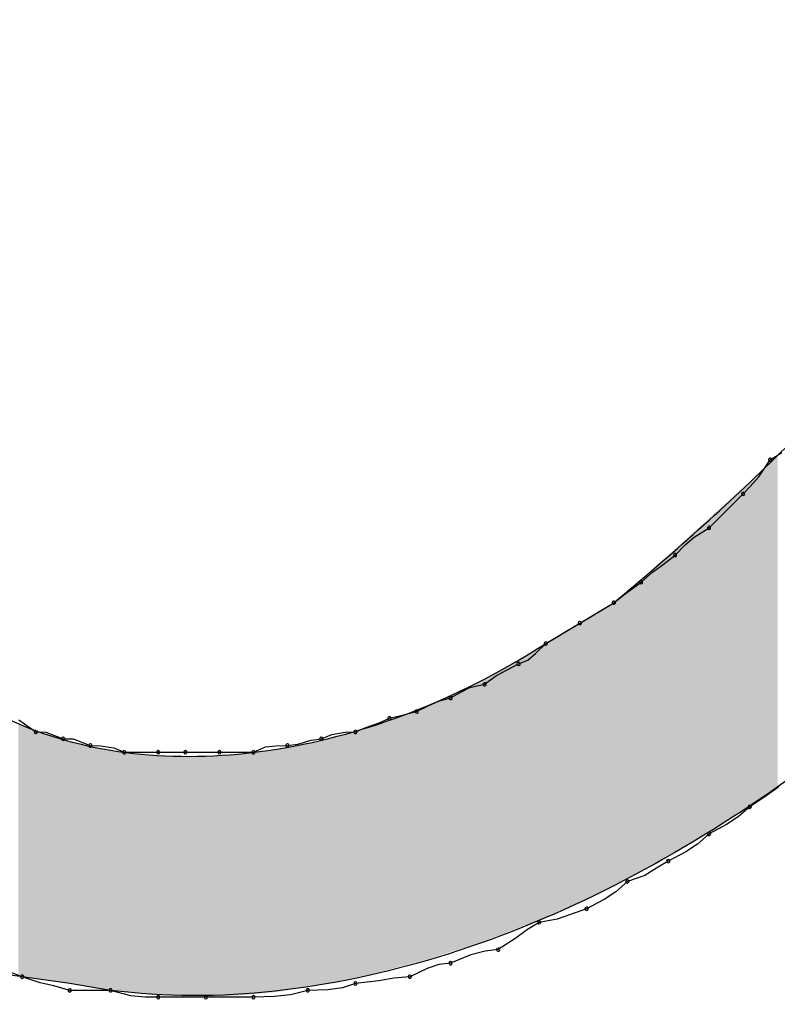
# Model space of a CAD drawing. Extents: x -424 to 186, y -4 to 301.
# Drawn here: x -343 to -342, y 196 to 196 of the extents above; entities that cross this region are included whole.
import ezdxf

# ---------------------------------------------------------------- set-up
doc = ezdxf.new("R2010")
doc.units = 0
doc.layers.add('PV', color=7, linetype='CONTINUOUS')

msp = doc.modelspace()

# ---------------------------------------------------------------- linework, layer by layer
at = {"layer": 'PV', "color": 7, "linetype": 'Continuous'}
for p, q in [((-342.39514, 195.89827), (-342.38901, 195.90736)), ((-342.38901, 195.90736), (-342.38285, 195.91121)), ((-342.39975, 195.89306), (-342.39514, 195.89827)), ((-342.4036, 195.88912), (-342.39975, 195.89306)), ((-342.42183, 195.87089), (-342.4036, 195.88912)), ((-342.42977, 195.86591), (-342.42183, 195.87089)), ((-342.43454, 195.86175), (-342.42977, 195.86591)), ((-342.44007, 195.8563), (-342.43454, 195.86175)), ((-342.44648, 195.85133), (-342.44007, 195.8563)), ((-342.45213, 195.84716), (-342.44648, 195.85133)), ((-342.4583, 195.84172), (-342.45213, 195.84716)), ((-342.46676, 195.83547), (-342.4583, 195.84172)), ((-342.47289, 195.83078), (-342.46676, 195.83547)), ((-342.49112, 195.81984), (-342.47289, 195.83078)), ((-342.48083, 195.82609), (-342.47289, 195.83078)), ((-342.49112, 195.81984), (-342.48559, 195.82296)), ((-342.48559, 195.82296), (-342.48083, 195.82609)), ((-342.50935, 195.8089), (-342.49112, 195.81984)), ((-342.49906, 195.81515), (-342.49112, 195.81984)), ((-342.50935, 195.8089), (-342.50382, 195.81202)), ((-342.50382, 195.81202), (-342.49906, 195.81515)), ((-342.5148, 195.80354), (-342.50935, 195.8089)), ((-342.51896, 195.79997), (-342.5148, 195.80354)), ((-342.5301, 195.79483), (-342.52394, 195.79796)), ((-342.52394, 195.79796), (-342.51896, 195.79997)), ((-342.54217, 195.78702), (-342.53576, 195.79171)), ((-342.53576, 195.79171), (-342.5301, 195.79483)), ((-342.55488, 195.78277), (-342.55011, 195.7853)), ((-342.55011, 195.7853), (-342.54217, 195.78702)), ((-342.56682, 195.778), (-342.5604, 195.77972)), ((-342.5604, 195.77972), (-342.55488, 195.78277)), ((-342.57864, 195.77243), (-342.57247, 195.77547)), ((-342.57247, 195.77547), (-342.56682, 195.778)), ((-342.59875, 195.76638), (-342.59322, 195.76879)), ((-342.59322, 195.76879), (-342.5871, 195.77022)), ((-342.5871, 195.77022), (-342.57864, 195.77243)), ((-342.79199, 195.76798), (-342.78285, 195.76149)), ((-342.61146, 195.76149), (-342.60593, 195.76389)), ((-342.60593, 195.76389), (-342.59875, 195.76638)), ((-342.78285, 195.76149), (-342.7774, 195.76141)), ((-342.7774, 195.76141), (-342.76826, 195.75785)), ((-342.62969, 195.75785), (-342.62416, 195.76016)), ((-342.62416, 195.76016), (-342.61699, 195.76141)), ((-342.61699, 195.76141), (-342.61146, 195.76149)), ((-342.76826, 195.75785), (-342.76282, 195.75776)), ((-342.76282, 195.75776), (-342.75368, 195.7542)), ((-342.75368, 195.7542), (-342.74815, 195.75411)), ((-342.74815, 195.75411), (-342.74097, 195.75287)), ((-342.66616, 195.75055), (-342.65975, 195.75352)), ((-342.65975, 195.75352), (-342.65409, 195.75411)), ((-342.65409, 195.75411), (-342.64792, 195.7542)), ((-342.64792, 195.7542), (-342.6424, 195.75492)), ((-342.6424, 195.75492), (-342.63522, 195.75712)), ((-342.63522, 195.75712), (-342.62969, 195.75785)), ((-342.74097, 195.75287), (-342.73544, 195.75055)), ((-342.73544, 195.75055), (-342.71721, 195.75055)), ((-342.71721, 195.75055), (-342.70262, 195.75055)), ((-342.70262, 195.75055), (-342.68439, 195.75055)), ((-342.68439, 195.75055), (-342.66616, 195.75055)), ((-342.38432, 195.73212), (-342.39058, 195.7275)), ((-342.39058, 195.7275), (-342.39995, 195.72138)), ((-342.39995, 195.72138), (-342.4062, 195.71594)), ((-342.41246, 195.71177), (-342.42183, 195.70679)), ((-342.4062, 195.71594), (-342.41246, 195.71177)), ((-342.42183, 195.70679), (-342.42808, 195.70135)), ((-342.42808, 195.70135), (-342.43434, 195.69718)), ((-342.43434, 195.69718), (-342.44371, 195.69221)), ((-342.44371, 195.69221), (-342.44996, 195.68844)), ((-342.45622, 195.68442), (-342.46559, 195.68127)), ((-342.44996, 195.68844), (-342.45622, 195.68442)), ((-342.46559, 195.68127), (-342.47184, 195.67582)), ((-342.47184, 195.67582), (-342.4781, 195.67166)), ((-342.4781, 195.67166), (-342.48747, 195.66668)), ((-342.49604, 195.66364), (-342.50333, 195.66111)), ((-342.48747, 195.66668), (-342.49604, 195.66364)), ((-342.513, 195.65939), (-342.51925, 195.65554)), ((-342.50333, 195.66111), (-342.513, 195.65939)), ((-342.51925, 195.65554), (-342.5255, 195.65092)), ((-342.5255, 195.65092), (-342.53488, 195.6448)), ((-342.54185, 195.64399), (-342.54959, 195.64191)), ((-342.53488, 195.6448), (-342.54185, 195.64399)), ((-342.5604, 195.63751), (-342.56666, 195.6367)), ((-342.54959, 195.64191), (-342.5604, 195.63751)), ((-342.57291, 195.63461), (-342.58228, 195.63021)), ((-342.56666, 195.6367), (-342.57291, 195.63461)), ((-342.79014, 195.63021), (-342.79639, 195.63102)), ((-342.76462, 195.62657), (-342.79014, 195.63021)), ((-342.78048, 195.62696), (-342.79014, 195.63021)), ((-342.77318, 195.62532), (-342.78048, 195.62696)), ((-342.74274, 195.62292), (-342.76462, 195.62657)), ((-342.61146, 195.62657), (-342.61843, 195.62425)), ((-342.59883, 195.628), (-342.61146, 195.62657)), ((-342.59094, 195.62949), (-342.59883, 195.628)), ((-342.58228, 195.63021), (-342.59094, 195.62949)), ((-342.76462, 195.62292), (-342.77318, 195.62532)), ((-342.74274, 195.62292), (-342.76462, 195.62292)), ((-342.73192, 195.61995), (-342.74274, 195.62292)), ((-342.63698, 195.62292), (-342.64628, 195.6206)), ((-342.62617, 195.62321), (-342.63698, 195.62292)), ((-342.61843, 195.62425), (-342.62617, 195.62321)), ((-342.72418, 195.61936), (-342.73192, 195.61995)), ((-342.71721, 195.61927), (-342.72418, 195.61936)), ((-342.69168, 195.61927), (-342.71721, 195.61927)), ((-342.66616, 195.61927), (-342.69168, 195.61927)), ((-342.65506, 195.61956), (-342.66616, 195.61927)), ((-342.64628, 195.6206), (-342.65506, 195.61956))]:
    msp.add_line(p, q, dxfattribs=at)
for centre, start, end in [((-342.38901, 195.90736), 121.9699, 301.9699), ((-342.38901, 195.90736), 326.0325, 146.0325), ((-342.4036, 195.88912), 135.6262, 315.6262), ((-342.4036, 195.88912), 315, 135), ((-342.42183, 195.87089), 135, 315), ((-342.42183, 195.87089), 302.0674, 122.0674), ((-342.44007, 195.8563), 134.5559, 314.5559), ((-342.44007, 195.8563), 307.8157, 127.8157), ((-342.4583, 195.84172), 131.4367, 311.4367), ((-342.4583, 195.84172), 306.453, 126.453), ((-342.47289, 195.83078), 127.4386, 307.4386), ((-342.47289, 195.83078), 300.556, 120.556), ((-342.49112, 195.81984), 119.4831, 299.4831), ((-342.49112, 195.81984), 300.556, 120.556), ((-342.50935, 195.8089), 119.4831, 299.4831), ((-342.50935, 195.8089), 314.5489, 134.5489), ((-342.52394, 195.79796), 111.9911, 291.9911), ((-342.52394, 195.79796), 296.8803, 116.8803), ((-342.54217, 195.78702), 126.1796, 306.1796), ((-342.54217, 195.78702), 282.2361, 102.2361), ((-342.5604, 195.77972), 118.8108, 298.8108), ((-342.5604, 195.77972), 285.0378, 105.0378), ((-342.59322, 195.76879), 103.1906, 283.1906), ((-342.59322, 195.76879), 293.4905, 113.4905), ((-342.57864, 195.77243), 116.2481, 296.2481), ((-342.57864, 195.77243), 284.6443, 104.6443), ((-342.78285, 195.76149), 89.1048, 269.1048), ((-342.78285, 195.76149), 234.6518, 54.6518), ((-342.76826, 195.75785), 89.1048, 269.1048), ((-342.76826, 195.75785), 248.7174, 68.7174), ((-342.62969, 195.75785), 112.7449, 292.7449), ((-342.62969, 195.75785), 277.4502, 97.4502), ((-342.61146, 195.76149), 113.4905, 293.4905), ((-342.61146, 195.76149), 270.8814, 90.8814), ((-342.75368, 195.7542), 89.1186, 269.1186), ((-342.75368, 195.7542), 248.7174, 68.7174), ((-342.64792, 195.7542), 97.4502, 277.4502), ((-342.64792, 195.7542), 270.7902, 90.7902), ((-342.73544, 195.75055), 90, 270), ((-342.73544, 195.75055), 247.2551, 67.2551), ((-342.71721, 195.75055), 90, 270), ((-342.71721, 195.75055), 270, 90), ((-342.70262, 195.75055), 90, 270), ((-342.70262, 195.75055), 270, 90), ((-342.68439, 195.75055), 90, 270), ((-342.68439, 195.75055), 270, 90), ((-342.66616, 195.75055), 114.8293, 294.8293), ((-342.66616, 195.75055), 270, 90), ((-342.39995, 195.72138), 123.147, 303.147), ((-342.39995, 195.72138), 311.0477, 131.0477), ((-342.42183, 195.70679), 117.951, 297.951), ((-342.42183, 195.70679), 311.0477, 131.0477), ((-342.44371, 195.69221), 117.951, 297.951), ((-342.44371, 195.69221), 301.0497, 121.0497), ((-342.46559, 195.68127), 108.6102, 288.6102), ((-342.46559, 195.68127), 311.0477, 131.0477), ((-342.48747, 195.66668), 117.951, 297.951), ((-342.48747, 195.66668), 289.5367, 109.5367), ((-342.513, 195.65939), 100.105, 280.105), ((-342.513, 195.65939), 301.6184, 121.6184), ((-342.53488, 195.6448), 123.147, 303.147), ((-342.53488, 195.6448), 276.6085, 96.6085), ((-342.5604, 195.63751), 112.1502, 292.1502), ((-342.5604, 195.63751), 277.3647, 97.3647), ((-342.79014, 195.63021), 71.395, 251.395), ((-342.79014, 195.63021), 262.6353, 82.6353), ((-342.61146, 195.62657), 96.4831, 276.4831), ((-342.61146, 195.62657), 288.3825, 108.3825), ((-342.58228, 195.63021), 115.1448, 295.1448), ((-342.58228, 195.63021), 274.7753, 94.7753), ((-342.76462, 195.62292), 90, 270), ((-342.76462, 195.62292), 254.3367, 74.3367), ((-342.74274, 195.62292), 74.6591, 254.6591), ((-342.74274, 195.62292), 270, 90), ((-342.63698, 195.62292), 91.5208, 271.5208), ((-342.63698, 195.62292), 284.0054, 104.0054), ((-342.71721, 195.61927), 90, 270), ((-342.71721, 195.61927), 269.3013, 89.3013), ((-342.69168, 195.61927), 90, 270), ((-342.69168, 195.61927), 270, 90), ((-342.66616, 195.61927), 91.4815, 271.4815), ((-342.66616, 195.61927), 270, 90)]:
    msp.add_arc(centre, 0.000886, start, end, dxfattribs=at)
for points, start_tangent, end_tangent in [([(-342.79014, 195.63021), (-342.96426, 195.74143), (-343.03869, 195.88945), (-343.03069, 196.0584), (-342.95757, 196.23238), (-342.8366, 196.39553), (-342.68508, 196.53194), (-342.52029, 196.62574)], (-0.934488, 0.355995), (0.926657, 0.375908)), ([(-342.1374, 196.5601), (-342.05132, 196.39643), (-342.05073, 196.21387), (-342.11883, 196.02973), (-342.23886, 195.86127), (-342.39404, 195.72579), (-342.56759, 195.64058), (-342.74274, 195.62292)], (0.671118, -0.741351), (-0.991852, 0.127394)), ([(-342.38537, 196.53822), (-342.48833, 196.49223), (-342.58843, 196.43552), (-342.68189, 196.3681), (-342.76496, 196.28995), (-342.83386, 196.2011), (-342.88484, 196.10152), (-342.91413, 195.99123)], (-0.930408, -0.366525), (-0.147033, -0.989132)), ([(-342.47289, 195.83078), (-342.38361, 195.91104), (-342.30257, 196.00041), (-342.23798, 196.09687), (-342.19808, 196.19837), (-342.1911, 196.30287), (-342.22526, 196.40833), (-342.30879, 196.5127)], (0.770394, 0.637568), (-0.732426, 0.680847)), ([(-342.91413, 195.92194), (-342.88482, 195.84736), (-342.83994, 195.7946), (-342.78314, 195.76225), (-342.71804, 195.7489), (-342.64828, 195.75317), (-342.57751, 195.77363), (-342.50935, 195.8089)], (0.230025, -0.973185), (0.841178, 0.540758))]:
    msp.add_spline(points, degree=3, dxfattribs=dict(at, start_tangent=start_tangent, end_tangent=end_tangent))
for points in [[(-342.38505, 195.73218), (-342.3931, 195.9018), (-342.38505, 195.90965)], [(-342.3931, 195.72662), (-342.40082, 195.89486), (-342.3931, 195.9018)], [(-342.3931, 195.72662), (-342.3931, 195.9018), (-342.38505, 195.73218)], [(-342.40082, 195.72129), (-342.42478, 195.87331), (-342.40082, 195.89486)], [(-342.40082, 195.72129), (-342.40082, 195.89486), (-342.3931, 195.72662)], [(-342.42478, 195.70615), (-342.42969, 195.86889), (-342.42478, 195.87331)], [(-342.42478, 195.70615), (-342.42478, 195.87331), (-342.40082, 195.72129)], [(-342.42969, 195.70305), (-342.44591, 195.8543), (-342.42969, 195.86889)], [(-342.42969, 195.70305), (-342.42969, 195.86889), (-342.42478, 195.70615)], [(-342.44591, 195.69369), (-342.45517, 195.84598), (-342.44591, 195.8543)], [(-342.44591, 195.69369), (-342.44591, 195.8543), (-342.42969, 195.70305)], [(-342.4569, 195.68734), (-342.46018, 195.84147), (-342.4569, 195.84442)], [(-342.45556, 195.68811), (-342.4569, 195.84442), (-342.45556, 195.84562)], [(-342.4569, 195.68734), (-342.4569, 195.84442), (-342.45556, 195.68811)], [(-342.45517, 195.68834), (-342.45556, 195.84562), (-342.45517, 195.84598)], [(-342.45556, 195.68811), (-342.45556, 195.84562), (-342.45517, 195.68834)], [(-342.45517, 195.68834), (-342.45517, 195.84598), (-342.44591, 195.69369)], [(-342.46431, 195.68357), (-342.46774, 195.83513), (-342.46431, 195.83797)], [(-342.46135, 195.68508), (-342.46431, 195.83797), (-342.46135, 195.84041)], [(-342.46431, 195.68357), (-342.46431, 195.83797), (-342.46135, 195.68508)], [(-342.46037, 195.68558), (-342.46135, 195.84041), (-342.46037, 195.8413)], [(-342.46135, 195.68508), (-342.46135, 195.84041), (-342.46037, 195.68558)], [(-342.46018, 195.68567), (-342.46037, 195.8413), (-342.46018, 195.84147)], [(-342.46037, 195.68558), (-342.46037, 195.8413), (-342.46018, 195.68567)], [(-342.46018, 195.68567), (-342.46018, 195.84147), (-342.4569, 195.68734)], [(-342.46875, 195.68132), (-342.47331, 195.83052), (-342.46875, 195.8343)], [(-342.46774, 195.68183), (-342.46875, 195.8343), (-342.46774, 195.83513)], [(-342.46875, 195.68132), (-342.46875, 195.8343), (-342.46774, 195.68183)], [(-342.46774, 195.68183), (-342.46774, 195.83513), (-342.46431, 195.68357)], [(-342.47865, 195.67628), (-342.47978, 195.82664), (-342.47865, 195.82732)], [(-342.47703, 195.6771), (-342.47865, 195.82732), (-342.47703, 195.82829)], [(-342.47865, 195.67628), (-342.47865, 195.82732), (-342.47703, 195.6771)], [(-342.47584, 195.67771), (-342.47703, 195.82829), (-342.47584, 195.829)], [(-342.47703, 195.6771), (-342.47703, 195.82829), (-342.47584, 195.67771)], [(-342.47478, 195.67825), (-342.47584, 195.829), (-342.47478, 195.82964)], [(-342.47584, 195.67771), (-342.47584, 195.829), (-342.47478, 195.67825)], [(-342.47331, 195.679), (-342.47478, 195.82964), (-342.47331, 195.83052)], [(-342.47478, 195.67825), (-342.47478, 195.82964), (-342.47331, 195.679)], [(-342.47331, 195.679), (-342.47331, 195.83052), (-342.46875, 195.68132)], [(-342.48818, 195.67165), (-342.48834, 195.8215), (-342.48818, 195.8216)], [(-342.48768, 195.67187), (-342.48818, 195.8216), (-342.48768, 195.8219)], [(-342.48818, 195.67165), (-342.48818, 195.8216), (-342.48768, 195.67187)], [(-342.48703, 195.67216), (-342.48768, 195.8219), (-342.48703, 195.82229)], [(-342.48768, 195.67187), (-342.48768, 195.8219), (-342.48703, 195.67216)], [(-342.48564, 195.67277), (-342.48703, 195.82229), (-342.48564, 195.82313)], [(-342.48703, 195.67216), (-342.48703, 195.82229), (-342.48564, 195.67277)], [(-342.4849, 195.6731), (-342.48564, 195.82313), (-342.4849, 195.82357)], [(-342.48564, 195.67277), (-342.48564, 195.82313), (-342.4849, 195.6731)], [(-342.48288, 195.67413), (-342.4849, 195.82357), (-342.48288, 195.82478)], [(-342.4849, 195.6731), (-342.4849, 195.82357), (-342.48288, 195.67413)], [(-342.48275, 195.6742), (-342.48288, 195.82478), (-342.48275, 195.82486)], [(-342.48288, 195.67413), (-342.48288, 195.82478), (-342.48275, 195.6742)], [(-342.47978, 195.6757), (-342.48275, 195.82486), (-342.47978, 195.82664)], [(-342.48275, 195.6742), (-342.48275, 195.82486), (-342.47978, 195.6757)], [(-342.47978, 195.6757), (-342.47978, 195.82664), (-342.47865, 195.67628)], [(-342.49485, 195.66869), (-342.49754, 195.81599), (-342.49485, 195.8176)], [(-342.49361, 195.66924), (-342.49485, 195.8176), (-342.49361, 195.81834)], [(-342.49485, 195.66869), (-342.49485, 195.8176), (-342.49361, 195.66924)], [(-342.49311, 195.66946), (-342.49361, 195.81834), (-342.49311, 195.81864)], [(-342.49361, 195.66924), (-342.49361, 195.81834), (-342.49311, 195.66946)], [(-342.49271, 195.66964), (-342.49311, 195.81864), (-342.49271, 195.81888)], [(-342.49311, 195.66946), (-342.49311, 195.81864), (-342.49271, 195.66964)], [(-342.49139, 195.67022), (-342.49271, 195.81888), (-342.49139, 195.81967)], [(-342.49271, 195.66964), (-342.49271, 195.81888), (-342.49139, 195.67022)], [(-342.49105, 195.67037), (-342.49139, 195.81967), (-342.49105, 195.81988)], [(-342.49139, 195.67022), (-342.49139, 195.81967), (-342.49105, 195.67037)], [(-342.49007, 195.67081), (-342.49105, 195.81988), (-342.49007, 195.82046)], [(-342.49105, 195.67037), (-342.49105, 195.81988), (-342.49007, 195.67081)], [(-342.48834, 195.67157), (-342.49007, 195.82046), (-342.48834, 195.8215)], [(-342.49007, 195.67081), (-342.49007, 195.82046), (-342.48834, 195.67157)], [(-342.48834, 195.67157), (-342.48834, 195.8215), (-342.48818, 195.67165)], [(-342.50341, 195.66489), (-342.50602, 195.8109), (-342.50341, 195.81246)], [(-342.50316, 195.665), (-342.50341, 195.81246), (-342.50316, 195.81261)], [(-342.50341, 195.66489), (-342.50341, 195.81246), (-342.50316, 195.665)], [(-342.50048, 195.66619), (-342.50316, 195.81261), (-342.50048, 195.81422)], [(-342.50316, 195.665), (-342.50316, 195.81261), (-342.50048, 195.66619)], [(-342.50046, 195.6662), (-342.50048, 195.81422), (-342.50046, 195.81423)], [(-342.50048, 195.66619), (-342.50048, 195.81422), (-342.50046, 195.6662)], [(-342.49754, 195.6675), (-342.50046, 195.81423), (-342.49754, 195.81599)], [(-342.50046, 195.6662), (-342.50046, 195.81423), (-342.49754, 195.6675)], [(-342.49754, 195.6675), (-342.49754, 195.81599), (-342.49485, 195.66869)], [(-342.51363, 195.66036), (-342.51562, 195.80518), (-342.51363, 195.80636)], [(-342.51032, 195.66182), (-342.51363, 195.80636), (-342.51032, 195.80832)], [(-342.51363, 195.66036), (-342.51363, 195.80636), (-342.51032, 195.66182)], [(-342.5092, 195.66233), (-342.51032, 195.80832), (-342.5092, 195.80899)], [(-342.51032, 195.66182), (-342.51032, 195.80832), (-342.5092, 195.66233)], [(-342.50857, 195.6626), (-342.5092, 195.80899), (-342.50857, 195.80937)], [(-342.5092, 195.66233), (-342.5092, 195.80899), (-342.50857, 195.6626)], [(-342.50805, 195.66283), (-342.50857, 195.80937), (-342.50805, 195.80968)], [(-342.50857, 195.6626), (-342.50857, 195.80937), (-342.50805, 195.66283)], [(-342.50602, 195.66373), (-342.50805, 195.80968), (-342.50602, 195.8109)], [(-342.50805, 195.66283), (-342.50805, 195.80968), (-342.50602, 195.66373)], [(-342.50602, 195.66373), (-342.50602, 195.8109), (-342.50341, 195.66489)], [(-342.51982, 195.658), (-342.52739, 195.7982), (-342.51982, 195.80269)], [(-342.51562, 195.6596), (-342.51982, 195.80269), (-342.51562, 195.80518)], [(-342.51982, 195.658), (-342.51982, 195.80269), (-342.51562, 195.6596)], [(-342.51562, 195.6596), (-342.51562, 195.80518), (-342.51363, 195.66036)], [(-342.52899, 195.6545), (-342.53484, 195.79378), (-342.52899, 195.79724)], [(-342.5287, 195.65461), (-342.52899, 195.79724), (-342.5287, 195.79742)], [(-342.52899, 195.6545), (-342.52899, 195.79724), (-342.5287, 195.65461)], [(-342.52739, 195.65511), (-342.5287, 195.79742), (-342.52739, 195.7982)], [(-342.5287, 195.65461), (-342.5287, 195.79742), (-342.52739, 195.65511)], [(-342.52739, 195.65511), (-342.52739, 195.7982), (-342.51982, 195.658)], [(-342.53484, 195.65227), (-342.54298, 195.78953), (-342.53484, 195.79378)], [(-342.53484, 195.65227), (-342.53484, 195.79378), (-342.52899, 195.6545)], [(-342.55203, 195.64625), (-342.55446, 195.78371), (-342.55203, 195.78482)], [(-342.54298, 195.64916), (-342.55203, 195.78482), (-342.54298, 195.78953)], [(-342.55203, 195.64625), (-342.55203, 195.78482), (-342.54298, 195.64916)], [(-342.54298, 195.64916), (-342.54298, 195.78953), (-342.53484, 195.65227)], [(-342.55446, 195.64547), (-342.56918, 195.77701), (-342.55446, 195.78371)], [(-342.55446, 195.64547), (-342.55446, 195.78371), (-342.55203, 195.64625)], [(-342.57289, 195.63954), (-342.57955, 195.77291), (-342.57289, 195.77552)], [(-342.56968, 195.64057), (-342.57289, 195.77552), (-342.56968, 195.77678)], [(-342.57289, 195.63954), (-342.57289, 195.77552), (-342.56968, 195.64057)], [(-342.56918, 195.64073), (-342.56968, 195.77678), (-342.56918, 195.77701)], [(-342.56968, 195.64057), (-342.56968, 195.77678), (-342.56918, 195.64073)], [(-342.56918, 195.64073), (-342.56918, 195.77701), (-342.55446, 195.64547)], [(-342.58773, 195.63562), (-342.60327, 195.76443), (-342.58773, 195.7697)], [(-342.57955, 195.63778), (-342.58773, 195.7697), (-342.57955, 195.77291)], [(-342.58773, 195.63562), (-342.58773, 195.7697), (-342.57955, 195.63778)], [(-342.57955, 195.63778), (-342.57955, 195.77291), (-342.57289, 195.63954)], [(-342.79215, 195.63081), (-342.79215, 195.76592), (-342.78953, 195.63013)], [(-342.78953, 195.63013), (-342.79215, 195.76592), (-342.78953, 195.76489)], [(-342.78953, 195.63013), (-342.78953, 195.76489), (-342.78952, 195.63012)], [(-342.78952, 195.63012), (-342.78953, 195.76489), (-342.78952, 195.76489)], [(-342.78952, 195.63012), (-342.78952, 195.76489), (-342.78592, 195.62961)], [(-342.78592, 195.62961), (-342.78952, 195.76489), (-342.78592, 195.76347)], [(-342.78592, 195.62961), (-342.78592, 195.76347), (-342.78587, 195.6296)], [(-342.78587, 195.6296), (-342.78592, 195.76347), (-342.78587, 195.76346)], [(-342.6055, 195.63105), (-342.61068, 195.7622), (-342.6055, 195.76367)], [(-342.60427, 195.6313), (-342.6055, 195.76367), (-342.60427, 195.76409)], [(-342.6055, 195.63105), (-342.6055, 195.76367), (-342.60427, 195.6313)], [(-342.60327, 195.63151), (-342.60427, 195.76409), (-342.60327, 195.76443)], [(-342.60427, 195.6313), (-342.60427, 195.76409), (-342.60327, 195.63151)], [(-342.60327, 195.63151), (-342.60327, 195.76443), (-342.58773, 195.63562)], [(-342.78587, 195.6296), (-342.78587, 195.76346), (-342.78019, 195.62879)], [(-342.78019, 195.62879), (-342.78587, 195.76346), (-342.78019, 195.76122)], [(-342.78019, 195.62879), (-342.78019, 195.76122), (-342.77999, 195.62876)], [(-342.77999, 195.62876), (-342.78019, 195.76122), (-342.77999, 195.76114)], [(-342.77999, 195.62876), (-342.77999, 195.76114), (-342.77966, 195.62872)], [(-342.77966, 195.62872), (-342.77999, 195.76114), (-342.77966, 195.76101)], [(-342.77966, 195.62872), (-342.77966, 195.76101), (-342.77957, 195.6287)], [(-342.77957, 195.6287), (-342.77966, 195.76101), (-342.77957, 195.76099)], [(-342.77957, 195.6287), (-342.77957, 195.76099), (-342.77893, 195.62861)], [(-342.77893, 195.62861), (-342.77957, 195.76099), (-342.77893, 195.76079)], [(-342.77893, 195.62861), (-342.77893, 195.76079), (-342.77893, 195.62861)], [(-342.77893, 195.62861), (-342.77893, 195.76079), (-342.77893, 195.76079)], [(-342.77893, 195.62861), (-342.77893, 195.76079), (-342.77702, 195.62834)], [(-342.77702, 195.62834), (-342.77893, 195.76079), (-342.77702, 195.76021)], [(-342.77702, 195.62834), (-342.77702, 195.76021), (-342.77388, 195.62789)], [(-342.77388, 195.62789), (-342.77702, 195.76021), (-342.77388, 195.75925)], [(-342.77388, 195.62789), (-342.77388, 195.75925), (-342.77135, 195.62753)], [(-342.77135, 195.62753), (-342.77388, 195.75925), (-342.77135, 195.75848)], [(-342.77135, 195.62753), (-342.77135, 195.75848), (-342.76836, 195.6271)], [(-342.76836, 195.6271), (-342.77135, 195.75848), (-342.76836, 195.75756)], [(-342.62355, 195.62729), (-342.62851, 195.75743), (-342.62355, 195.75856)], [(-342.61187, 195.62972), (-342.62355, 195.75856), (-342.61187, 195.76187)], [(-342.62355, 195.62729), (-342.62355, 195.75856), (-342.61187, 195.62972)], [(-342.61068, 195.62997), (-342.61187, 195.76187), (-342.61068, 195.7622)], [(-342.61187, 195.62972), (-342.61187, 195.76187), (-342.61068, 195.62997)], [(-342.61068, 195.62997), (-342.61068, 195.7622), (-342.6055, 195.63105)], [(-342.76836, 195.6271), (-342.76836, 195.75756), (-342.76531, 195.62667)], [(-342.76531, 195.62667), (-342.76836, 195.75756), (-342.76531, 195.75663)], [(-342.76531, 195.62667), (-342.76531, 195.75663), (-342.76502, 195.62663)], [(-342.76502, 195.62663), (-342.76531, 195.75663), (-342.76502, 195.75655)], [(-342.76502, 195.62663), (-342.76502, 195.75655), (-342.7641, 195.62648)], [(-342.7641, 195.62648), (-342.76502, 195.75655), (-342.7641, 195.75626)], [(-342.7641, 195.62648), (-342.7641, 195.75626), (-342.76361, 195.6264)], [(-342.76361, 195.6264), (-342.7641, 195.75626), (-342.76361, 195.75611)], [(-342.76361, 195.6264), (-342.76361, 195.75611), (-342.76338, 195.62636)], [(-342.76338, 195.62636), (-342.76361, 195.75611), (-342.76338, 195.75606)], [(-342.76338, 195.62636), (-342.76338, 195.75606), (-342.76101, 195.62597)], [(-342.76101, 195.62597), (-342.76338, 195.75606), (-342.76101, 195.75554)], [(-342.76101, 195.62597), (-342.76101, 195.75554), (-342.76067, 195.62591)], [(-342.76067, 195.62591), (-342.76101, 195.75554), (-342.76067, 195.75546)], [(-342.76067, 195.62591), (-342.76067, 195.75546), (-342.75615, 195.62516)], [(-342.75615, 195.62516), (-342.76067, 195.75546), (-342.75615, 195.75446)], [(-342.75615, 195.62516), (-342.75615, 195.75446), (-342.75394, 195.62479)], [(-342.75394, 195.62479), (-342.75615, 195.75446), (-342.75394, 195.75397)], [(-342.75394, 195.62479), (-342.75394, 195.75397), (-342.75075, 195.62426)], [(-342.75075, 195.62426), (-342.75394, 195.75397), (-342.75075, 195.75326)], [(-342.75075, 195.62426), (-342.75075, 195.75326), (-342.74723, 195.62367)], [(-342.74723, 195.62367), (-342.75075, 195.75326), (-342.74723, 195.75248)], [(-342.64184, 195.62393), (-342.65226, 195.7526), (-342.64184, 195.75438)], [(-342.63403, 195.62511), (-342.64184, 195.75438), (-342.63403, 195.75616)], [(-342.64184, 195.62393), (-342.64184, 195.75438), (-342.63403, 195.62511)], [(-342.63088, 195.62576), (-342.63403, 195.75616), (-342.63088, 195.75688)], [(-342.63403, 195.62511), (-342.63403, 195.75616), (-342.63088, 195.62576)], [(-342.62851, 195.62625), (-342.63088, 195.75688), (-342.62851, 195.75743)], [(-342.63088, 195.62576), (-342.63088, 195.75688), (-342.62851, 195.62625)], [(-342.62851, 195.62625), (-342.62851, 195.75743), (-342.62355, 195.62729)], [(-342.74723, 195.62367), (-342.74723, 195.75248), (-342.74682, 195.6236)], [(-342.74682, 195.6236), (-342.74723, 195.75248), (-342.74682, 195.75242)], [(-342.74682, 195.6236), (-342.74682, 195.75242), (-342.74599, 195.62346)], [(-342.74599, 195.62346), (-342.74682, 195.75242), (-342.74599, 195.7523)], [(-342.74599, 195.62346), (-342.74599, 195.7523), (-342.74429, 195.62318)], [(-342.74429, 195.62318), (-342.74599, 195.7523), (-342.74429, 195.75205)], [(-342.74429, 195.62318), (-342.74429, 195.75205), (-342.74311, 195.62298)], [(-342.74311, 195.62298), (-342.74429, 195.75205), (-342.74311, 195.75187)], [(-342.74311, 195.62298), (-342.74311, 195.75187), (-342.74055, 195.6227)], [(-342.74055, 195.6227), (-342.74311, 195.75187), (-342.74055, 195.7515)], [(-342.74055, 195.6227), (-342.74055, 195.7515), (-342.74014, 195.62265)], [(-342.74014, 195.62265), (-342.74055, 195.7515), (-342.74014, 195.75144)], [(-342.74014, 195.62265), (-342.74014, 195.75144), (-342.73453, 195.62203)], [(-342.73453, 195.62203), (-342.74014, 195.75144), (-342.73453, 195.75062)], [(-342.73453, 195.62203), (-342.73453, 195.75062), (-342.73351, 195.62192)], [(-342.73351, 195.62192), (-342.73453, 195.75062), (-342.73351, 195.75047)], [(-342.73351, 195.62192), (-342.73351, 195.75047), (-342.73011, 195.62154)], [(-342.73011, 195.62154), (-342.73351, 195.75047), (-342.73011, 195.74997)], [(-342.73011, 195.62154), (-342.73011, 195.74997), (-342.72475, 195.62094)], [(-342.72475, 195.62094), (-342.73011, 195.74997), (-342.72475, 195.74955)], [(-342.72475, 195.62094), (-342.72475, 195.74955), (-342.72133, 195.62056)], [(-342.72133, 195.62056), (-342.72475, 195.74955), (-342.72133, 195.74928)], [(-342.72133, 195.62056), (-342.72133, 195.74928), (-342.72082, 195.62054)], [(-342.72082, 195.62054), (-342.72133, 195.74928), (-342.72082, 195.74924)], [(-342.72082, 195.62054), (-342.72082, 195.74924), (-342.71971, 195.62049)], [(-342.71971, 195.62049), (-342.72082, 195.74924), (-342.71971, 195.74915)], [(-342.71971, 195.62049), (-342.71971, 195.74915), (-342.71964, 195.62048)], [(-342.71964, 195.62048), (-342.71971, 195.74915), (-342.71964, 195.74915)], [(-342.71964, 195.62048), (-342.71964, 195.74915), (-342.71751, 195.62039)], [(-342.71751, 195.62039), (-342.71964, 195.74915), (-342.71751, 195.74898)], [(-342.71751, 195.62039), (-342.71751, 195.74898), (-342.7162, 195.62033)], [(-342.7162, 195.62033), (-342.71751, 195.74898), (-342.7162, 195.74888)], [(-342.7162, 195.62033), (-342.7162, 195.74888), (-342.71484, 195.62026)], [(-342.71484, 195.62026), (-342.7162, 195.74888), (-342.71484, 195.74877)], [(-342.71484, 195.62026), (-342.71484, 195.74877), (-342.71407, 195.62023)], [(-342.71407, 195.62023), (-342.71484, 195.74877), (-342.71407, 195.74871)], [(-342.71407, 195.62023), (-342.71407, 195.74871), (-342.71285, 195.62017)], [(-342.71285, 195.62017), (-342.71407, 195.74871), (-342.71285, 195.74862)], [(-342.71285, 195.62017), (-342.71285, 195.74862), (-342.71228, 195.62015)], [(-342.71228, 195.62015), (-342.71285, 195.74862), (-342.71228, 195.74861)], [(-342.71228, 195.62015), (-342.71228, 195.74861), (-342.71045, 195.62006)], [(-342.71045, 195.62006), (-342.71228, 195.74861), (-342.71045, 195.74859)], [(-342.71045, 195.62006), (-342.71045, 195.74859), (-342.70989, 195.62004)], [(-342.70989, 195.62004), (-342.71045, 195.74859), (-342.70989, 195.74858)], [(-342.70989, 195.62004), (-342.70989, 195.74858), (-342.70914, 195.62)], [(-342.70914, 195.62), (-342.70989, 195.74858), (-342.70914, 195.74858)], [(-342.70914, 195.62), (-342.70914, 195.74858), (-342.70793, 195.61995)], [(-342.70793, 195.61995), (-342.70914, 195.74858), (-342.70793, 195.74856)], [(-342.70793, 195.61995), (-342.70793, 195.74856), (-342.70753, 195.61993)], [(-342.70753, 195.61993), (-342.70793, 195.74856), (-342.70753, 195.74856)], [(-342.70753, 195.61993), (-342.70753, 195.74856), (-342.70538, 195.61983)], [(-342.70538, 195.61983), (-342.70753, 195.74856), (-342.70538, 195.74854)], [(-342.70538, 195.61983), (-342.70538, 195.74854), (-342.70298, 195.61972)], [(-342.70298, 195.61972), (-342.70538, 195.74854), (-342.70298, 195.74851)], [(-342.70298, 195.61972), (-342.70298, 195.74851), (-342.70064, 195.61961)], [(-342.70064, 195.61961), (-342.70298, 195.74851), (-342.70064, 195.74848)], [(-342.70064, 195.61961), (-342.70064, 195.74848), (-342.70008, 195.61959)], [(-342.70008, 195.61959), (-342.70064, 195.74848), (-342.70008, 195.74848)], [(-342.70008, 195.61959), (-342.70008, 195.74848), (-342.69944, 195.61956)], [(-342.69944, 195.61956), (-342.70008, 195.74848), (-342.69944, 195.74847)], [(-342.69944, 195.61956), (-342.69944, 195.74847), (-342.69896, 195.61957)], [(-342.69896, 195.61957), (-342.69944, 195.74847), (-342.69896, 195.74847)], [(-342.69896, 195.61957), (-342.69896, 195.74847), (-342.69824, 195.61958)], [(-342.69824, 195.61958), (-342.69896, 195.74847), (-342.69824, 195.74846)], [(-342.69824, 195.61958), (-342.69824, 195.74846), (-342.69781, 195.61959)], [(-342.69781, 195.61959), (-342.69824, 195.74846), (-342.69781, 195.74845)], [(-342.69781, 195.61959), (-342.69781, 195.74845), (-342.69679, 195.61961)], [(-342.69679, 195.61961), (-342.69781, 195.74845), (-342.69679, 195.74844)], [(-342.69679, 195.61961), (-342.69679, 195.74844), (-342.69555, 195.61964)], [(-342.69555, 195.61964), (-342.69679, 195.74844), (-342.69555, 195.74843)], [(-342.69531, 195.61964), (-342.69555, 195.74843), (-342.69531, 195.74844)], [(-342.69555, 195.61964), (-342.69555, 195.74843), (-342.69531, 195.61964)], [(-342.69501, 195.61965), (-342.69531, 195.74844), (-342.69501, 195.74846)], [(-342.69531, 195.61964), (-342.69531, 195.74844), (-342.69501, 195.61965)], [(-342.69379, 195.61967), (-342.69501, 195.74846), (-342.69379, 195.74852)], [(-342.69501, 195.61965), (-342.69501, 195.74846), (-342.69379, 195.61967)], [(-342.6933, 195.61968), (-342.69379, 195.74852), (-342.6933, 195.74855)], [(-342.69379, 195.61967), (-342.69379, 195.74852), (-342.6933, 195.61968)], [(-342.69278, 195.61969), (-342.6933, 195.74855), (-342.69278, 195.74857)], [(-342.6933, 195.61968), (-342.6933, 195.74855), (-342.69278, 195.61969)], [(-342.69206, 195.6197), (-342.69278, 195.74857), (-342.69206, 195.74861)], [(-342.69278, 195.61969), (-342.69278, 195.74857), (-342.69206, 195.6197)], [(-342.68713, 195.6198), (-342.69206, 195.74861), (-342.68713, 195.74886)], [(-342.69206, 195.6197), (-342.69206, 195.74861), (-342.68713, 195.6198)], [(-342.68642, 195.61981), (-342.68713, 195.74886), (-342.68642, 195.7489)], [(-342.68713, 195.6198), (-342.68713, 195.74886), (-342.68642, 195.61981)], [(-342.68617, 195.61982), (-342.68642, 195.7489), (-342.68617, 195.74891)], [(-342.68642, 195.61981), (-342.68642, 195.7489), (-342.68617, 195.61982)], [(-342.68084, 195.61992), (-342.68617, 195.74891), (-342.68084, 195.74919)], [(-342.68617, 195.61982), (-342.68617, 195.74891), (-342.68084, 195.61992)], [(-342.68009, 195.61994), (-342.68084, 195.74919), (-342.68009, 195.74923)], [(-342.68084, 195.61992), (-342.68084, 195.74919), (-342.68009, 195.61994)], [(-342.67754, 195.61999), (-342.68009, 195.74923), (-342.67754, 195.74936)], [(-342.68009, 195.61994), (-342.68009, 195.74923), (-342.67754, 195.61999)], [(-342.67754, 195.61999), (-342.67754, 195.74936), (-342.67753, 195.61999)], [(-342.67753, 195.61999), (-342.67754, 195.74936), (-342.67753, 195.74936)], [(-342.67614, 195.6201), (-342.67753, 195.74936), (-342.67614, 195.74951)], [(-342.67753, 195.61999), (-342.67753, 195.74936), (-342.67614, 195.6201)], [(-342.67534, 195.62017), (-342.67614, 195.74951), (-342.67534, 195.7496)], [(-342.67614, 195.6201), (-342.67614, 195.74951), (-342.67534, 195.62017)], [(-342.67508, 195.62019), (-342.67534, 195.7496), (-342.67508, 195.74963)], [(-342.67534, 195.62017), (-342.67534, 195.7496), (-342.67508, 195.62019)], [(-342.6724, 195.62042), (-342.67508, 195.74963), (-342.6724, 195.74993)], [(-342.67508, 195.62019), (-342.67508, 195.74963), (-342.6724, 195.62042)], [(-342.67122, 195.62052), (-342.6724, 195.74993), (-342.67122, 195.75006)], [(-342.6724, 195.62042), (-342.6724, 195.74993), (-342.67122, 195.62052)], [(-342.66967, 195.62065), (-342.67122, 195.75006), (-342.66967, 195.75023)], [(-342.67122, 195.62052), (-342.67122, 195.75006), (-342.66967, 195.62065)], [(-342.66856, 195.62075), (-342.66967, 195.75023), (-342.66856, 195.75035)], [(-342.66967, 195.62065), (-342.66967, 195.75023), (-342.66856, 195.62075)], [(-342.6681, 195.62079), (-342.66856, 195.75035), (-342.6681, 195.7504)], [(-342.66856, 195.62075), (-342.66856, 195.75035), (-342.6681, 195.62079)], [(-342.66772, 195.62082), (-342.6681, 195.7504), (-342.66772, 195.75044)], [(-342.6681, 195.62079), (-342.6681, 195.7504), (-342.66772, 195.62082)], [(-342.65961, 195.62151), (-342.66772, 195.75044), (-342.65961, 195.75134)], [(-342.66772, 195.62082), (-342.66772, 195.75044), (-342.65961, 195.62151)], [(-342.65939, 195.62152), (-342.65961, 195.75134), (-342.65939, 195.75138)], [(-342.65961, 195.62151), (-342.65961, 195.75134), (-342.65939, 195.62152)], [(-342.6557, 195.62184), (-342.65939, 195.75138), (-342.6557, 195.75201)], [(-342.65939, 195.62152), (-342.65939, 195.75138), (-342.6557, 195.62184)], [(-342.65226, 195.62236), (-342.6557, 195.75201), (-342.65226, 195.7526)], [(-342.6557, 195.62184), (-342.6557, 195.75201), (-342.65226, 195.62236)], [(-342.65226, 195.62236), (-342.65226, 195.7526), (-342.64184, 195.62393)]]:
    msp.add_solid(points, dxfattribs=at)

doc.saveas('drawing.dxf')
